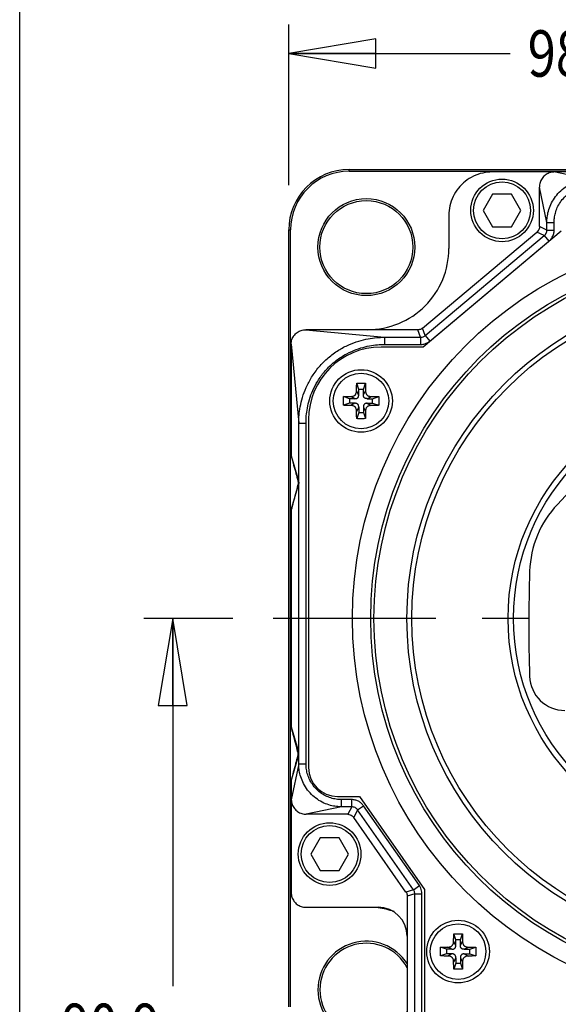
# Model space of a CAD drawing. Units: inches. Extents: x 1.2 to 15.8, y 0.3 to 10.5.
# Drawn here: x 1.2 to 2.4, y 7.3 to 9.4 of the extents above; entities that cross this region are included whole.
import ezdxf

# ---------------------------------------------------------------- set-up
doc = ezdxf.new("R2010")
doc.units = ezdxf.units.IN
doc.header["$LTSCALE"] = 0.935
doc.header["$MEASUREMENT"] = 0
doc.linetypes.add('CENTER', pattern=[0.6, 0.375, -0.075, 0.075, -0.075])
doc.layers.get('0').update_dxf_attribs({"linetype": 'CONTINUOUS'})
doc.layers.add('8_ALL_NOTES_BALLOONS_SYMBOLS_GT', color=7, linetype='CONTINUOUS')
doc.layers.add('DEFAULT_1', color=7, linetype='CENTER')
doc.styles.get("Standard").update_dxf_attribs({"font": 'txt', "width": 0.8})
doc.dimstyles.new('DIMSTYLE_3', dxfattribs={"dimtxt": 0.1, "dimasz": 0.1875, "dimexe": 0.18, "dimexo": 0.0625, "dimgap": 0.09, "dimtad": 0, "dimtih": 1, "dimtoh": 1, "dimlfac": 2, "dimzin": 4, "dimdsep": 46, "dimtxsty": 'STANDARD', "dimblk": 'CLOSED', "dimblk1": 'CLOSED', "dimblk2": 'CLOSED', "dimcen": 0.09, "dimadec": 0, "dimazin": 0, "dimtp": 0.01, "dimtm": 0.01, "dimtfac": 1, "dimtofl": 0, "dimtmove": 0, "dimatfit": 3, "dimldrblk": 'CLOSED', "dimfxl": 1, "dimtolj": 1, "dimtzin": 4, "dimarcsym": 0})

# ---------------------------------------------------------------- blocks, each defined once
blk = doc.blocks.new('_CLOSED')
at = {"color": 0, "linetype": 'BYBLOCK'}
for p, q in [((0, 0), (-1, 0.167)), ((-1, 0.167), (-1, -0.167)), ((-1, -0.167), (0, 0)), ((-1, 0), (0, 0))]:
    blk.add_line(p, q, dxfattribs=at)
blk = doc.blocks.new('*D12')
at = {"color": 2, "linetype": 'CONTINUOUS'}
for p, q in [((1.7099, 8.1324), (1.5177, 8.1324)), ((1.5802, 8.1324), (1.5802, 7.3395)), ((1.5802, 6.3424), (1.5802, 7.0145)), ((2.2593, 6.3424), (1.5177, 6.3424))]:
    blk.add_line(p, q, dxfattribs=at)
at = {"color": 2, "linetype": 'CONTINUOUS', "xscale": 0.1875, "yscale": 0.1875, "zscale": 0.1875}
for p, rotation in [((1.5802, 8.1324), 90), ((1.5802, 6.3424), 270)]:
    blk.add_blockref('_CLOSED', p, dxfattribs=dict(at, rotation=rotation))
at = {"color": 2, "linetype": 'CONTINUOUS', "width": 0.8}
for s, p in [('90,9', (1.3402, 7.202)), ('[', (1.3402, 7.052)), ('3.58', (1.4202, 7.052)), (']', (1.7402, 7.052))]:
    blk.add_text(s, height=0.1, dxfattribs=at).set_placement(p)
blk = doc.blocks.new('*D14')
at = {"color": 2, "linetype": 'CONTINUOUS'}
for p, q in [((1.8302, 9.0667), (1.8302, 9.4128)), ((3.7658, 9.0584), (3.7658, 9.4128)), ((1.8302, 9.3503), (2.308, 9.3503)), ((3.7658, 9.3503), (3.283, 9.3503))]:
    blk.add_line(p, q, dxfattribs=at)
at = {"color": 2, "linetype": 'CONTINUOUS', "xscale": 0.1875, "yscale": 0.1875, "zscale": 0.1875, "rotation": 180}
blk.add_blockref('_CLOSED', (1.8302, 9.3503), dxfattribs=at)
at = {"color": 2, "linetype": 'CONTINUOUS', "xscale": 0.1875, "yscale": 0.1875, "zscale": 0.1875}
blk.add_blockref('_CLOSED', (3.7658, 9.3503), dxfattribs=at)
at = {"color": 2, "linetype": 'CONTINUOUS', "width": 0.8}
for s, p in [('[', (2.7655, 9.3003)), (']', (3.1655, 9.3003)), ('98,3', (2.3455, 9.3003)), ('3.87', (2.8455, 9.3003))]:
    blk.add_text(s, height=0.1, dxfattribs=at).set_placement(p)

msp = doc.modelspace()

# ---------------------------------------------------------------- linework, layer by layer
at = {"color": 7, "linetype": 'CONTINUOUS'}
for p, q in [((1.9605, 9.09646), (1.9605, 9.10025)), ((1.9605, 9.10025), (3.6355, 9.10025)), ((1.9605, 9.09646), (3.6355, 9.09646)), ((2.40204, 9.0948), (2.26922, 9.09492)), ((3.19418, 9.09492), (2.40182, 9.09492)), ((2.47931, 9.07858), (2.40205, 9.09487)), ((2.26977, 9.04734), (2.24942, 9.01209)), ((2.31048, 9.04734), (2.26977, 9.04734)), ((2.33083, 9.01209), (2.31048, 9.04734)), ((2.37076, 8.97703), (2.37076, 9.06236)), ((2.38685, 8.98611), (2.37076, 9.06236)), ((2.1755, 9.00121), (2.1755, 8.92992)), ((2.24942, 9.01209), (2.26977, 8.97684)), ((2.31048, 8.97684), (2.33083, 9.01209)), ((2.38685, 8.96953), (2.38685, 8.98611)), ((2.38685, 8.98611), (2.40247, 8.98611)), ((2.40247, 8.96953), (2.40247, 8.98611)), ((1.83017, 7.29492), (1.83017, 8.96992)), ((1.83017, 8.96992), (1.83397, 8.96992)), ((1.83397, 7.29492), (1.83397, 8.96992)), ((2.11869, 8.75829), (2.36523, 8.96516)), ((2.418, 8.96742), (2.12006, 8.71742)), ((2.12454, 8.7422), (2.38131, 8.95766)), ((2.26977, 8.97684), (2.31048, 8.97684)), ((2.38131, 8.95766), (2.36523, 8.96516)), ((2.38685, 8.96953), (2.37076, 8.97703)), ((2.38131, 8.95766), (2.39135, 8.94569)), ((2.38685, 8.96953), (2.40247, 8.96953)), ((2.13458, 8.73024), (2.39135, 8.94569)), ((1.86694, 8.75492), (2.03675, 8.73858)), ((2.0005, 8.75492), (1.86694, 8.75492)), ((2.10873, 8.75466), (2.0005, 8.75466)), ((2.11458, 8.73858), (2.10873, 8.75466)), ((2.12454, 8.7422), (2.11869, 8.75829)), ((2.03675, 8.73858), (2.03675, 8.72296)), ((2.03675, 8.73858), (2.11458, 8.73858)), ((2.11458, 8.73858), (2.11458, 8.72296)), ((2.12454, 8.7422), (2.13458, 8.73024)), ((1.8355, 8.72348), (1.8355, 8.4829)), ((1.8355, 8.72348), (1.85185, 8.55368)), ((2.12006, 8.71742), (2.02925, 8.71742)), ((2.03675, 8.72296), (2.11458, 8.72296)), ((1.9811, 8.62617), (1.97674, 8.63925)), ((1.9911, 8.62617), (1.99546, 8.63925)), ((1.9811, 8.61433), (1.97643, 8.62328)), ((1.9811, 8.61433), (1.9811, 8.62617)), ((1.9911, 8.62617), (1.9811, 8.62617)), ((1.9911, 8.61433), (1.9911, 8.62617)), ((1.9911, 8.61433), (1.99577, 8.62328)), ((1.9611, 8.60617), (1.94803, 8.61053)), ((1.9611, 8.60617), (1.9611, 8.59617)), ((1.97295, 8.60617), (1.9611, 8.60617)), ((1.97295, 8.60617), (1.96399, 8.61085)), ((1.99926, 8.60617), (2.00821, 8.61085)), ((1.99926, 8.60617), (2.0111, 8.60617)), ((2.0111, 8.60617), (2.02418, 8.61053)), ((2.0111, 8.59617), (2.0111, 8.60617)), ((1.9611, 8.59617), (1.94803, 8.59181)), ((1.97295, 8.59617), (1.9611, 8.59617)), ((1.97295, 8.59617), (1.96399, 8.5915)), ((1.9811, 8.58802), (1.97643, 8.57906)), ((1.9811, 8.57617), (1.97674, 8.5631)), ((1.9811, 8.58802), (1.9811, 8.57617)), ((1.9811, 8.57617), (1.9911, 8.57617)), ((1.9911, 8.58802), (1.9911, 8.57617)), ((1.9911, 8.58802), (1.99577, 8.57906)), ((1.9911, 8.57617), (1.99546, 8.5631)), ((1.99926, 8.59617), (2.00821, 8.5915)), ((1.99926, 8.59617), (2.0111, 8.59617)), ((2.0111, 8.59617), (2.02418, 8.59181)), ((1.873, 8.56117), (1.873, 7.81092)), ((1.85185, 7.81874), (1.85185, 8.55368)), ((1.85185, 8.55368), (1.86747, 8.55368)), ((1.86747, 7.81874), (1.86747, 8.55368)), ((1.8355, 8.4829), (1.85103, 8.42892)), ((1.8355, 8.4829), (1.83551, 8.48286)), ((1.85003, 8.42866), (1.85103, 8.42892)), ((1.8355, 8.36626), (1.85103, 8.42024)), ((1.85003, 8.4205), (1.85103, 8.42024)), ((1.8355, 8.36626), (1.83552, 8.36636)), ((1.8355, 8.36626), (1.8355, 7.89858)), ((1.8355, 7.89858), (1.85103, 7.84461)), ((1.8355, 7.78195), (1.85103, 7.83592)), ((1.85003, 7.84434), (1.85103, 7.84461)), ((1.85003, 7.83619), (1.85103, 7.83592)), ((1.85185, 7.81874), (1.83555, 7.74148)), ((1.85185, 7.81874), (1.86747, 7.81874)), ((1.8355, 7.78195), (1.83551, 7.78198)), ((1.8355, 7.78195), (1.8355, 7.74124)), ((1.9355, 7.74842), (1.98296, 7.74842)), ((1.98296, 7.74842), (2.123, 7.54842)), ((1.83562, 7.74147), (1.8355, 7.54116)), ((1.94431, 7.72627), (1.86806, 7.71018)), ((1.94431, 7.72627), (1.94431, 7.74189)), ((1.96594, 7.74189), (1.94431, 7.74189)), ((1.96594, 7.72627), (1.94431, 7.72627)), ((1.96594, 7.72627), (1.95757, 7.71018)), ((1.96594, 7.72627), (1.96594, 7.74189)), ((1.97864, 7.71966), (1.99143, 7.72862)), ((2.11184, 7.55666), (1.99143, 7.72862)), ((1.95757, 7.71018), (1.86806, 7.71018)), ((1.97864, 7.71966), (1.97026, 7.70358)), ((2.09905, 7.5477), (1.97864, 7.71966)), ((2.08296, 7.54263), (1.97026, 7.70358)), ((1.89798, 7.6598), (1.87763, 7.62455)), ((1.93869, 7.6598), (1.89798, 7.6598)), ((1.95904, 7.62455), (1.93869, 7.6598)), ((1.87763, 7.62455), (1.89798, 7.5893)), ((1.93869, 7.5893), (1.95904, 7.62455)), ((1.89798, 7.5893), (1.93869, 7.5893)), ((2.09905, 7.5477), (2.11184, 7.55666)), ((2.09905, 7.5477), (2.08296, 7.54263)), ((2.10185, 7.53881), (2.08576, 7.53374)), ((2.10185, 7.18555), (2.10185, 7.53881)), ((2.10185, 7.53881), (2.11747, 7.53881)), ((2.11747, 7.16992), (2.11747, 7.53881)), ((2.123, 7.54842), (2.123, 7.24867)), ((2.08576, 7.53374), (2.08576, 7.44742)), ((1.86674, 7.50992), (2.023, 7.50992)), ((2.19039, 7.43926), (2.18603, 7.45233)), ((2.20039, 7.43926), (2.20474, 7.45233)), ((2.0855, 7.44742), (2.0855, 7.18555)), ((2.19039, 7.42741), (2.18571, 7.43637)), ((2.19039, 7.42741), (2.19039, 7.43926)), ((2.20039, 7.43926), (2.19039, 7.43926)), ((2.20039, 7.42741), (2.20039, 7.43926)), ((2.20039, 7.42741), (2.20506, 7.43637)), ((2.17039, 7.41926), (2.15731, 7.42361)), ((2.17039, 7.40926), (2.15731, 7.4049)), ((2.17039, 7.41926), (2.17039, 7.40926)), ((2.18223, 7.41926), (2.17039, 7.41926)), ((2.18223, 7.40926), (2.17039, 7.40926)), ((2.18223, 7.41926), (2.17328, 7.42393)), ((2.18223, 7.40926), (2.17328, 7.40458)), ((2.20854, 7.41926), (2.2175, 7.42393)), ((2.20854, 7.41926), (2.22039, 7.41926)), ((2.20854, 7.40926), (2.2175, 7.40458)), ((2.20854, 7.40926), (2.22039, 7.40926)), ((2.22039, 7.41926), (2.23346, 7.42361)), ((2.22039, 7.40926), (2.22039, 7.41926)), ((2.22039, 7.40926), (2.23346, 7.4049)), ((2.19039, 7.4011), (2.18571, 7.39215)), ((2.19039, 7.38926), (2.18603, 7.37618)), ((2.19039, 7.4011), (2.19039, 7.38926)), ((2.19039, 7.38926), (2.20039, 7.38926)), ((2.20039, 7.4011), (2.20506, 7.39215)), ((2.20039, 7.4011), (2.20039, 7.38926)), ((2.20039, 7.38926), (2.20474, 7.37618))]:
    msp.add_line(p, q, dxfattribs=at)
for centre, radius in [((2.29013, 9.01209), 0.0675), ((2.29013, 9.01209), 0.0615), ((1.99756, 8.93287), 0.10448), ((1.99756, 8.93287), 0.10025), ((2.798, 8.13242), 0.8305), ((2.798, 8.13242), 0.791), ((2.798, 8.13242), 0.784), ((2.798, 8.13242), 0.71296), ((2.798, 8.13242), 0.7025), ((1.9861, 8.60117), 0.0675), ((1.9861, 8.60117), 0.0599), ((2.798, 8.13242), 0.49492), ((2.798, 8.13242), 0.483), ((1.91833, 7.62455), 0.0675), ((1.91833, 7.62455), 0.0615), ((2.19539, 7.41426), 0.0675), ((2.19539, 7.41426), 0.0599)]:
    msp.add_circle(centre, radius, dxfattribs=at)
for centre, radius, start, end in [((1.9605, 8.96992), 0.13033, 90, 180), ((1.9605, 8.96992), 0.12653, 90, 180), ((2.0005, 8.92992), 0.175, 269.91475, 360), ((2.02925, 8.56117), 0.15625, 90, 180), ((5.06355, 5.8669), 3.65376, 133.41775, 136.58246), ((2.56905, 8.22727), 0.21954, 136.582, 178.20759), ((6.00159, 8.11998), 3.65376, 178.20956, 181.75644), ((2.42583, 8.01033), 0.07632, 181.75992, 270.00077), ((1.9355, 7.81092), 0.0625, 180, 270), ((2.0005, 7.33492), 0.175, 71.07168, 82.62404), ((2.023, 7.44742), 0.0625, 0, 90), ((1.99756, 7.33198), 0.10448, 32.09893, 327.90107), ((1.99756, 7.33198), 0.10025, 28.31379, 331.68621)]:
    msp.add_arc(centre, radius, start, end, dxfattribs=at)
for points, knots in [([(2.26922, 9.09492), (2.26223, 9.09492), (2.24817, 9.09334), (2.22821, 9.08636), (2.21028, 9.07509), (2.19534, 9.06015), (2.18407, 9.04221), (2.17708, 9.02226), (2.1755, 9.0082), (2.1755, 9.00121)], [0, 0, 0, 0, 0.1427628, 0.2860835, 0.4282444, 0.5717556, 0.7139165, 0.8572372, 1, 1, 1, 1]), ([(2.40204, 9.0948), (2.39866, 9.09467), (2.39202, 9.09323), (2.38314, 9.0885), (2.37621, 9.08128), (2.37177, 9.07231), (2.37076, 9.06567), (2.37076, 9.06236)], [0, 0, 0, 0, 0.2049086, 0.4033355, 0.6012434, 0.7998072, 1, 1, 1, 1]), ([(2.38685, 8.98611), (2.38685, 8.98981), (2.38734, 8.99797), (2.38985, 9.01093), (2.39488, 9.02495), (2.40275, 9.03891), (2.41334, 9.05171), (2.42609, 9.06239), (2.44008, 9.07037), (2.45419, 9.07549), (2.46729, 9.07807), (2.47555, 9.07857), (2.47931, 9.07858)], [0, 0, 0, 0, 0.0765556, 0.1684507, 0.2718984, 0.3830795, 0.4981284, 0.6133519, 0.7250479, 0.829301, 0.9222228, 1, 1, 1, 1]), ([(2.40247, 8.98611), (2.40247, 8.98919), (2.40287, 8.99598), (2.40495, 9.00677), (2.40912, 9.01843), (2.41565, 9.03003), (2.42445, 9.04066), (2.43504, 9.04953), (2.44667, 9.05615), (2.4584, 9.06041), (2.4693, 9.06254), (2.47618, 9.06296), (2.47931, 9.06296)], [0, 0, 0, 0, 0.0766856, 0.1686751, 0.2721242, 0.3832129, 0.4981128, 0.6131881, 0.7247951, 0.8290549, 0.9220779, 1, 1, 1, 1]), ([(2.37076, 8.97703), (2.37076, 8.97553), (2.37032, 8.97252), (2.3684, 8.96839), (2.36637, 8.96612), (2.36523, 8.96516)], [0, 0, 0, 0, 0.3333416, 0.6666585, 1, 1, 1, 1]), ([(2.38131, 8.95766), (2.38177, 8.95804), (2.38267, 8.95889), (2.38389, 8.96035), (2.38496, 8.96202), (2.38582, 8.96384), (2.38642, 8.96575), (2.38677, 8.96765), (2.38685, 8.96891), (2.38685, 8.96953)], [0, 0, 0, 0, 0.1325274, 0.2741172, 0.4215428, 0.5713555, 0.7199934, 0.8639673, 1, 1, 1, 1]), ([(2.39135, 8.94569), (2.39227, 8.94646), (2.39408, 8.94817), (2.39653, 8.9511), (2.39867, 8.95445), (2.40039, 8.95811), (2.40161, 8.96194), (2.40232, 8.96576), (2.40247, 8.9683), (2.40247, 8.96953)], [0, 0, 0, 0, 0.1325218, 0.2741162, 0.4215521, 0.5713748, 0.7200166, 0.8639845, 1, 1, 1, 1]), ([(1.8355, 8.72369), (1.8355, 8.72697), (1.83655, 8.73356), (1.84105, 8.74238), (1.84804, 8.74937), (1.85686, 8.75388), (1.86345, 8.75492), (1.86674, 8.75492)], [0, 0, 0, 0, 0.2014664, 0.4017202, 0.5982798, 0.7985336, 1, 1, 1, 1]), ([(2.11869, 8.75829), (2.11777, 8.75752), (2.11574, 8.75618), (2.11234, 8.75494), (2.10993, 8.75466), (2.10873, 8.75466)], [0, 0, 0, 0, 0.3333384, 0.6666617, 1, 1, 1, 1]), ([(1.85185, 8.55368), (1.85185, 8.55921), (1.85235, 8.57094), (1.85484, 8.5894), (1.8597, 8.60951), (1.8676, 8.63094), (1.87925, 8.65314), (1.89508, 8.67498), (1.91468, 8.69469), (1.93652, 8.71071), (1.95883, 8.72254), (1.98042, 8.73058), (2.00071, 8.73553), (2.01933, 8.73806), (2.03117, 8.73857), (2.03675, 8.73858)], [0, 0, 0, 0, 0.0570951, 0.1208842, 0.1917318, 0.2699367, 0.3557836, 0.4493619, 0.5470455, 0.6410891, 0.7276224, 0.8065306, 0.8780562, 0.9424445, 1, 1, 1, 1]), ([(2.11458, 8.73858), (2.11578, 8.73857), (2.11819, 8.73886), (2.1216, 8.7401), (2.12363, 8.74143), (2.12454, 8.7422)], [0, 0, 0, 0, 0.3331056, 0.6667347, 1, 1, 1, 1]), ([(2.11458, 8.72296), (2.11699, 8.72295), (2.12182, 8.72352), (2.12866, 8.72601), (2.13274, 8.72868), (2.13458, 8.73024)], [0, 0, 0, 0, 0.3329576, 0.6660367, 1, 1, 1, 1]), ([(1.86747, 8.55368), (1.86747, 8.55877), (1.86792, 8.56955), (1.87018, 8.58651), (1.87461, 8.60496), (1.88182, 8.6246), (1.89245, 8.64492), (1.90692, 8.6649), (1.92482, 8.68291), (1.94481, 8.69755), (1.96522, 8.70835), (1.98501, 8.71568), (2.00363, 8.72019), (2.02074, 8.72249), (2.03161, 8.72296), (2.03675, 8.72296)], [0, 0, 0, 0, 0.0573101, 0.1212849, 0.1922273, 0.2704177, 0.3561364, 0.4494988, 0.5469294, 0.640746, 0.7271417, 0.8060304, 0.8776493, 0.9422245, 1, 1, 1, 1]), ([(1.97643, 8.62328), (1.97645, 8.62447), (1.97648, 8.62694), (1.97655, 8.63079), (1.97664, 8.63492), (1.97671, 8.63777), (1.97674, 8.63925)], [0, 0, 0, 0, 0.2230874, 0.4640643, 0.7230669, 1, 1, 1, 1]), ([(1.97674, 8.63925), (1.9783, 8.63928), (1.98142, 8.63932), (1.9861, 8.63934), (1.99078, 8.63932), (1.9939, 8.63928), (1.99546, 8.63925)], [0, 0, 0, 0, 0.2499022, 0.4999903, 0.7500832, 1, 1, 1, 1]), ([(1.99546, 8.63925), (1.9955, 8.63777), (1.99556, 8.63492), (1.99565, 8.63079), (1.99572, 8.62694), (1.99576, 8.62447), (1.99577, 8.62328)], [0, 0, 0, 0, 0.2769972, 0.5359896, 0.7769312, 1, 1, 1, 1]), ([(1.96399, 8.61085), (1.96479, 8.61086), (1.9663, 8.61095), (1.96843, 8.61135), (1.97029, 8.61199), (1.9719, 8.61287), (1.97327, 8.614), (1.9744, 8.61537), (1.97528, 8.61699), (1.97592, 8.61885), (1.97632, 8.62097), (1.97642, 8.62248), (1.97643, 8.62328)], [0, 0, 0, 0, 0.1196716, 0.226057, 0.3225683, 0.4133731, 0.5, 0.5866269, 0.6774317, 0.773943, 0.8803284, 1, 1, 1, 1]), ([(1.99577, 8.62328), (1.99578, 8.62255), (1.99587, 8.62115), (1.9962, 8.61919), (1.99674, 8.61745), (1.99747, 8.61592), (1.9984, 8.61459), (1.99952, 8.61347), (2.00085, 8.61254), (2.00237, 8.61181), (2.00411, 8.61127), (2.00608, 8.61094), (2.00748, 8.61086), (2.00821, 8.61085)], [0, 0, 0, 0, 0.1101769, 0.2087268, 0.2979421, 0.3817298, 0.4612086, 0.5387914, 0.6182702, 0.7020579, 0.7912732, 0.8898231, 1, 1, 1, 1]), ([(1.94794, 8.60117), (1.94794, 8.60222), (1.94795, 8.6043), (1.94798, 8.60742), (1.94801, 8.6095), (1.94803, 8.61053)], [0, 0, 0, 0, 0.3344188, 0.6677955, 1, 1, 1, 1]), ([(1.94803, 8.59181), (1.94801, 8.59285), (1.94798, 8.59493), (1.94795, 8.59805), (1.94794, 8.60013), (1.94794, 8.60117)], [0, 0, 0, 0, 0.3322076, 0.6655849, 1, 1, 1, 1]), ([(1.94803, 8.61053), (1.9495, 8.61057), (1.95235, 8.61064), (1.95648, 8.61072), (1.96033, 8.61079), (1.9628, 8.61083), (1.96399, 8.61085)], [0, 0, 0, 0, 0.2765214, 0.5355328, 0.776729, 1, 1, 1, 1]), ([(1.97295, 8.60617), (1.97368, 8.60617), (1.97505, 8.60626), (1.97693, 8.60675), (1.97848, 8.60759), (1.97969, 8.60879), (1.98053, 8.61034), (1.98101, 8.61222), (1.9811, 8.61359), (1.9811, 8.61433)], [0, 0, 0, 0, 0.1668489, 0.3092552, 0.4383793, 0.5616207, 0.6907448, 0.8331511, 1, 1, 1, 1]), ([(1.99925, 8.60617), (1.99864, 8.60617), (1.99746, 8.60624), (1.9958, 8.60659), (1.99432, 8.60721), (1.99308, 8.60815), (1.99214, 8.60939), (1.99151, 8.61087), (1.99117, 8.61253), (1.9911, 8.61371), (1.9911, 8.61433)], [0, 0, 0, 0, 0.1397597, 0.2666776, 0.3842132, 0.4999139, 0.6156348, 0.7332079, 0.8601674, 1, 1, 1, 1]), ([(2.00821, 8.61085), (2.0094, 8.61083), (2.01187, 8.61079), (2.01572, 8.61072), (2.01986, 8.61064), (2.02271, 8.61057), (2.02418, 8.61053)], [0, 0, 0, 0, 0.2232896, 0.4645219, 0.7235443, 1, 1, 1, 1]), ([(2.02418, 8.61053), (2.02419, 8.6095), (2.02422, 8.60742), (2.02425, 8.6043), (2.02426, 8.60222), (2.02426, 8.60117)], [0, 0, 0, 0, 0.3322076, 0.6655849, 1, 1, 1, 1]), ([(2.02426, 8.60117), (2.02426, 8.60013), (2.02425, 8.59805), (2.02422, 8.59493), (2.02419, 8.59285), (2.02418, 8.59181)], [0, 0, 0, 0, 0.3344188, 0.6677955, 1, 1, 1, 1]), ([(1.96399, 8.5915), (1.9628, 8.59152), (1.96033, 8.59156), (1.95648, 8.59162), (1.95235, 8.59171), (1.9495, 8.59178), (1.94803, 8.59181)], [0, 0, 0, 0, 0.2232896, 0.4645219, 0.7235443, 1, 1, 1, 1]), ([(1.97643, 8.57906), (1.97642, 8.57986), (1.97632, 8.58137), (1.97592, 8.5835), (1.97528, 8.58536), (1.9744, 8.58698), (1.97327, 8.58835), (1.9719, 8.58947), (1.97029, 8.59036), (1.96843, 8.591), (1.9663, 8.59139), (1.96479, 8.59149), (1.96399, 8.5915)], [0, 0, 0, 0, 0.1196716, 0.226057, 0.3225683, 0.4133731, 0.5, 0.5866269, 0.6774317, 0.773943, 0.8803284, 1, 1, 1, 1]), ([(1.9811, 8.58802), (1.9811, 8.58875), (1.98101, 8.59012), (1.98053, 8.59201), (1.97969, 8.59355), (1.97848, 8.59476), (1.97693, 8.5956), (1.97505, 8.59608), (1.97368, 8.59617), (1.97295, 8.59617)], [0, 0, 0, 0, 0.1668489, 0.3092552, 0.4383793, 0.5616207, 0.6907448, 0.8331511, 1, 1, 1, 1]), ([(1.97674, 8.5631), (1.97671, 8.56457), (1.97664, 8.56742), (1.97655, 8.57156), (1.97648, 8.57541), (1.97645, 8.57788), (1.97643, 8.57906)], [0, 0, 0, 0, 0.2769972, 0.5359896, 0.7769312, 1, 1, 1, 1]), ([(1.99926, 8.59617), (1.99852, 8.59617), (1.99715, 8.59608), (1.99527, 8.5956), (1.99372, 8.59476), (1.99251, 8.59355), (1.99168, 8.59201), (1.99119, 8.59012), (1.9911, 8.58875), (1.9911, 8.58802)], [0, 0, 0, 0, 0.1668489, 0.3092552, 0.4383793, 0.5616207, 0.6907448, 0.8331511, 1, 1, 1, 1]), ([(1.99577, 8.57906), (1.99576, 8.57788), (1.99572, 8.57541), (1.99565, 8.57156), (1.99556, 8.56742), (1.9955, 8.56457), (1.99546, 8.5631)], [0, 0, 0, 0, 0.2230874, 0.4640643, 0.7230669, 1, 1, 1, 1]), ([(2.00821, 8.5915), (2.00741, 8.59149), (2.0059, 8.59139), (2.00378, 8.591), (2.00191, 8.59036), (2.0003, 8.58947), (1.99893, 8.58835), (1.9978, 8.58698), (1.99692, 8.58536), (1.99628, 8.5835), (1.99588, 8.58137), (1.99579, 8.57986), (1.99577, 8.57906)], [0, 0, 0, 0, 0.1196716, 0.226057, 0.3225683, 0.4133731, 0.5, 0.5866269, 0.6774317, 0.773943, 0.8803284, 1, 1, 1, 1]), ([(2.02418, 8.59181), (2.0227, 8.59178), (2.01986, 8.59171), (2.01572, 8.59162), (2.01187, 8.59156), (2.0094, 8.59152), (2.00821, 8.5915)], [0, 0, 0, 0, 0.2765214, 0.5355328, 0.776729, 1, 1, 1, 1]), ([(1.99546, 8.5631), (1.9939, 8.56307), (1.99078, 8.56303), (1.9861, 8.56301), (1.98142, 8.56303), (1.9783, 8.56307), (1.97674, 8.5631)], [0, 0, 0, 0, 0.2499022, 0.4999903, 0.7500832, 1, 1, 1, 1]), ([(1.83551, 8.48286), (1.83727, 8.47628), (1.84065, 8.46369), (1.84549, 8.44562), (1.84857, 8.43414), (1.85003, 8.42866)], [0, 0, 0, 0, 0.3646109, 0.6966423, 1, 1, 1, 1]), ([(1.85003, 8.42866), (1.85027, 8.42777), (1.85059, 8.42595), (1.85059, 8.42319), (1.85027, 8.42138), (1.85003, 8.4205)], [0, 0, 0, 0, 0.3346329, 0.6692164, 1, 1, 1, 1]), ([(1.85103, 8.42892), (1.85105, 8.42886), (1.85109, 8.42872), (1.85114, 8.42852), (1.85119, 8.42833), (1.85124, 8.42814), (1.85128, 8.42795), (1.85132, 8.42776), (1.85136, 8.42758), (1.85139, 8.42741), (1.85142, 8.42723), (1.85145, 8.42706), (1.85148, 8.42689), (1.8515, 8.42671), (1.85152, 8.42654), (1.85155, 8.42637), (1.85156, 8.42619), (1.85158, 8.42601), (1.8516, 8.42582), (1.85161, 8.42562), (1.85163, 8.42539), (1.85164, 8.42512), (1.85165, 8.42479), (1.85165, 8.42443), (1.85164, 8.42408), (1.85163, 8.4238), (1.85161, 8.42357), (1.8516, 8.42336), (1.85158, 8.42317), (1.85157, 8.42299), (1.85155, 8.42281), (1.85153, 8.42263), (1.8515, 8.42246), (1.85148, 8.42228), (1.85145, 8.42211), (1.85142, 8.42194), (1.85139, 8.42176), (1.85136, 8.42158), (1.85132, 8.4214), (1.85128, 8.42122), (1.85124, 8.42103), (1.85119, 8.42084), (1.85115, 8.42064), (1.85109, 8.42044), (1.85105, 8.4203), (1.85103, 8.42024)], [0, 0, 0, 0, 0.0241317, 0.0476215, 0.0705, 0.0928064, 0.11459, 0.1359037, 0.1567933, 0.1773128, 0.1975176, 0.2174737, 0.2372498, 0.2569269, 0.2766109, 0.296441, 0.3165958, 0.3372713, 0.3587097, 0.3814766, 0.4065633, 0.435623, 0.4724387, 0.5194195, 0.5597119, 0.5900249, 0.615815, 0.6390443, 0.6607855, 0.6816867, 0.7020575, 0.7220724, 0.7419124, 0.7617259, 0.7816249, 0.8016947, 0.8220047, 0.8426227, 0.8636055, 0.8850081, 0.9068772, 0.9292657, 0.9522236, 0.9757913, 1, 1, 1, 1]), ([(1.85003, 8.4205), (1.84828, 8.41395), (1.84491, 8.40138), (1.84007, 8.38333), (1.83699, 8.37184), (1.83552, 8.36636)], [0, 0, 0, 0, 0.3631841, 0.6967155, 1, 1, 1, 1]), ([(1.85003, 7.84434), (1.84828, 7.8509), (1.84491, 7.86347), (1.84007, 7.88152), (1.83699, 7.89301), (1.83552, 7.89848)], [0, 0, 0, 0, 0.3631858, 0.6967161, 1, 1, 1, 1]), ([(1.85003, 7.83619), (1.85027, 7.83708), (1.85059, 7.8389), (1.85059, 7.84166), (1.85027, 7.84346), (1.85003, 7.84434)], [0, 0, 0, 0, 0.3346364, 0.6692225, 1, 1, 1, 1]), ([(1.85103, 7.83592), (1.85105, 7.83599), (1.85109, 7.83612), (1.85114, 7.83632), (1.85119, 7.83652), (1.85124, 7.83671), (1.85128, 7.8369), (1.85132, 7.83708), (1.85136, 7.83726), (1.85139, 7.83744), (1.85142, 7.83761), (1.85145, 7.83779), (1.85148, 7.83796), (1.8515, 7.83813), (1.85152, 7.8383), (1.85155, 7.83848), (1.85156, 7.83866), (1.85158, 7.83884), (1.8516, 7.83903), (1.85161, 7.83923), (1.85163, 7.83945), (1.85164, 7.83972), (1.85165, 7.84005), (1.85165, 7.84042), (1.85164, 7.84076), (1.85163, 7.84104), (1.85161, 7.84128), (1.8516, 7.84148), (1.85158, 7.84168), (1.85157, 7.84186), (1.85155, 7.84204), (1.85153, 7.84221), (1.8515, 7.84239), (1.85148, 7.84256), (1.85145, 7.84273), (1.85142, 7.84291), (1.85139, 7.84309), (1.85136, 7.84326), (1.85132, 7.84345), (1.85128, 7.84363), (1.85124, 7.84382), (1.85119, 7.84401), (1.85115, 7.84421), (1.85109, 7.84441), (1.85105, 7.84454), (1.85103, 7.84461)], [0, 0, 0, 0, 0.0241317, 0.0476215, 0.0705, 0.0928064, 0.11459, 0.1359037, 0.1567933, 0.1773128, 0.1975176, 0.2174737, 0.2372498, 0.2569269, 0.2766109, 0.296441, 0.3165958, 0.3372713, 0.3587097, 0.3814766, 0.4065633, 0.435623, 0.4724387, 0.5194195, 0.5597119, 0.5900249, 0.615815, 0.6390443, 0.6607855, 0.6816867, 0.7020575, 0.7220724, 0.7419124, 0.7617259, 0.7816249, 0.8016947, 0.8220047, 0.8426227, 0.8636055, 0.8850081, 0.9068772, 0.9292657, 0.9522236, 0.9757913, 1, 1, 1, 1]), ([(1.83551, 7.78198), (1.83727, 7.78857), (1.84065, 7.80116), (1.84402, 7.81375), (1.84563, 7.81975)], [0, 0, 0, 0, 0.5233832, 1, 1, 1, 1]), ([(1.94431, 7.72627), (1.94061, 7.72627), (1.93245, 7.72676), (1.9195, 7.72927), (1.90548, 7.7343), (1.89151, 7.74217), (1.87872, 7.75276), (1.86803, 7.76552), (1.86005, 7.77951), (1.85493, 7.79361), (1.85235, 7.80671), (1.85185, 7.81498), (1.85185, 7.81874)], [0, 0, 0, 0, 0.0765556, 0.1684507, 0.2718984, 0.3830795, 0.4981284, 0.6133519, 0.7250479, 0.829301, 0.9222228, 1, 1, 1, 1]), ([(1.94431, 7.74189), (1.94123, 7.74189), (1.93444, 7.74229), (1.92366, 7.74437), (1.912, 7.74854), (1.90039, 7.75508), (1.88976, 7.76387), (1.88089, 7.77446), (1.87427, 7.78609), (1.87002, 7.79782), (1.86849, 7.80564), (1.86803, 7.80935)], [0, 0, 0, 0, 0.0831661, 0.1829294, 0.2951206, 0.4155971, 0.5402069, 0.6650069, 0.7860455, 0.8991159, 1, 1, 1, 1]), ([(1.83562, 7.74147), (1.83575, 7.73809), (1.83719, 7.73145), (1.84192, 7.72256), (1.84914, 7.71564), (1.85811, 7.7112), (1.86475, 7.71018), (1.86806, 7.71018)], [0, 0, 0, 0, 0.2048762, 0.4033121, 0.601228, 0.7997995, 1, 1, 1, 1]), ([(1.99143, 7.72862), (1.99, 7.73066), (1.98665, 7.7344), (1.98045, 7.73864), (1.97342, 7.74129), (1.96844, 7.74189), (1.96594, 7.74189)], [0, 0, 0, 0, 0.25077, 0.4998696, 0.7490233, 1, 1, 1, 1]), ([(1.97864, 7.71966), (1.97793, 7.72068), (1.97626, 7.72254), (1.97317, 7.72465), (1.96967, 7.72597), (1.96718, 7.72627), (1.96594, 7.72627)], [0, 0, 0, 0, 0.250792, 0.5001744, 0.7495036, 1, 1, 1, 1]), ([(1.95757, 7.71018), (1.95922, 7.71018), (1.96253, 7.70965), (1.96698, 7.70734), (1.96932, 7.70493), (1.97026, 7.70358)], [0, 0, 0, 0, 0.3333436, 0.6666565, 1, 1, 1, 1]), ([(2.11747, 7.53881), (2.11747, 7.54092), (2.11704, 7.54515), (2.11512, 7.55122), (2.11305, 7.55493), (2.11184, 7.55666)], [0, 0, 0, 0, 0.3332228, 0.6658188, 1, 1, 1, 1]), ([(1.8355, 7.54116), (1.8355, 7.53791), (1.83654, 7.53133), (1.84104, 7.5225), (1.84808, 7.51546), (1.85691, 7.51096), (1.86349, 7.50992), (1.86674, 7.50992)], [0, 0, 0, 0, 0.1993571, 0.4012664, 0.5987336, 0.8006429, 1, 1, 1, 1]), ([(2.08296, 7.54263), (2.08356, 7.54177), (2.08459, 7.53992), (2.08555, 7.5369), (2.08576, 7.53479), (2.08576, 7.53374)], [0, 0, 0, 0, 0.3333371, 0.6666629, 1, 1, 1, 1]), ([(2.10185, 7.53881), (2.10185, 7.53986), (2.10163, 7.54197), (2.10068, 7.54499), (2.09965, 7.54684), (2.09905, 7.5477)], [0, 0, 0, 0, 0.3331646, 0.6666932, 1, 1, 1, 1]), ([(2.18571, 7.43637), (2.18573, 7.43755), (2.18577, 7.44002), (2.18584, 7.44387), (2.18592, 7.44801), (2.18599, 7.45086), (2.18603, 7.45233)], [0, 0, 0, 0, 0.2230874, 0.4640643, 0.7230669, 1, 1, 1, 1]), ([(2.18603, 7.45233), (2.18759, 7.45236), (2.19071, 7.4524), (2.19539, 7.45242), (2.20007, 7.4524), (2.20319, 7.45236), (2.20474, 7.45233)], [0, 0, 0, 0, 0.2499022, 0.4999903, 0.7500832, 1, 1, 1, 1]), ([(2.20474, 7.45233), (2.20478, 7.45086), (2.20485, 7.44801), (2.20494, 7.44387), (2.205, 7.44002), (2.20504, 7.43755), (2.20506, 7.43637)], [0, 0, 0, 0, 0.2769972, 0.5359896, 0.7769312, 1, 1, 1, 1]), ([(2.17328, 7.42393), (2.17408, 7.42394), (2.17559, 7.42403), (2.17771, 7.42443), (2.17957, 7.42507), (2.18119, 7.42596), (2.18256, 7.42708), (2.18369, 7.42845), (2.18457, 7.43007), (2.18521, 7.43193), (2.18561, 7.43406), (2.1857, 7.43557), (2.18571, 7.43637)], [0, 0, 0, 0, 0.1196716, 0.226057, 0.3225683, 0.4133731, 0.5, 0.5866269, 0.6774317, 0.773943, 0.8803284, 1, 1, 1, 1]), ([(2.20506, 7.43637), (2.20507, 7.43563), (2.20515, 7.43424), (2.20549, 7.43227), (2.20602, 7.43053), (2.20676, 7.429), (2.20768, 7.42768), (2.20881, 7.42655), (2.21013, 7.42562), (2.21166, 7.42489), (2.2134, 7.42436), (2.21537, 7.42402), (2.21676, 7.42394), (2.2175, 7.42393)], [0, 0, 0, 0, 0.1101769, 0.2087268, 0.2979421, 0.3817298, 0.4612086, 0.5387914, 0.6182702, 0.7020579, 0.7912732, 0.8898231, 1, 1, 1, 1]), ([(2.15723, 7.41426), (2.15723, 7.4153), (2.15724, 7.41738), (2.15726, 7.4205), (2.15729, 7.42258), (2.15731, 7.42361)], [0, 0, 0, 0, 0.3344188, 0.6677955, 1, 1, 1, 1]), ([(2.15731, 7.4049), (2.15729, 7.40593), (2.15726, 7.40801), (2.15724, 7.41113), (2.15723, 7.41321), (2.15723, 7.41426)], [0, 0, 0, 0, 0.3322076, 0.6655849, 1, 1, 1, 1]), ([(2.15731, 7.42361), (2.15878, 7.42365), (2.16163, 7.42372), (2.16577, 7.42381), (2.16962, 7.42387), (2.17209, 7.42391), (2.17328, 7.42393)], [0, 0, 0, 0, 0.2765214, 0.5355328, 0.776729, 1, 1, 1, 1]), ([(2.18223, 7.41926), (2.18297, 7.41926), (2.18433, 7.41935), (2.18622, 7.41983), (2.18777, 7.42067), (2.18897, 7.42188), (2.18981, 7.42342), (2.1903, 7.42531), (2.19039, 7.42668), (2.19039, 7.42741)], [0, 0, 0, 0, 0.1668489, 0.3092552, 0.4383793, 0.5616207, 0.6907448, 0.8331511, 1, 1, 1, 1]), ([(2.19039, 7.4011), (2.19039, 7.40184), (2.1903, 7.4032), (2.18981, 7.40509), (2.18897, 7.40664), (2.18777, 7.40784), (2.18622, 7.40868), (2.18433, 7.40917), (2.18297, 7.40926), (2.18223, 7.40926)], [0, 0, 0, 0, 0.1668489, 0.3092552, 0.4383793, 0.5616207, 0.6907448, 0.8331511, 1, 1, 1, 1]), ([(2.20854, 7.41926), (2.20792, 7.41926), (2.20675, 7.41932), (2.20508, 7.41967), (2.20361, 7.4203), (2.20237, 7.42124), (2.20143, 7.42248), (2.2008, 7.42395), (2.20045, 7.42562), (2.20039, 7.42679), (2.20039, 7.42741)], [0, 0, 0, 0, 0.1397597, 0.2666776, 0.3842132, 0.4999139, 0.6156348, 0.7332079, 0.8601674, 1, 1, 1, 1]), ([(2.20854, 7.40926), (2.20781, 7.40926), (2.20644, 7.40917), (2.20455, 7.40868), (2.20301, 7.40784), (2.2018, 7.40664), (2.20096, 7.40509), (2.20048, 7.4032), (2.20039, 7.40184), (2.20039, 7.4011)], [0, 0, 0, 0, 0.1668489, 0.3092552, 0.4383793, 0.5616207, 0.6907448, 0.8331511, 1, 1, 1, 1]), ([(2.2175, 7.42393), (2.21869, 7.42391), (2.22116, 7.42387), (2.22501, 7.42381), (2.22914, 7.42372), (2.23199, 7.42365), (2.23346, 7.42361)], [0, 0, 0, 0, 0.2232896, 0.4645219, 0.7235443, 1, 1, 1, 1]), ([(2.23346, 7.42361), (2.23348, 7.42258), (2.23351, 7.4205), (2.23354, 7.41738), (2.23354, 7.4153), (2.23354, 7.41426)], [0, 0, 0, 0, 0.3322076, 0.6655849, 1, 1, 1, 1]), ([(2.23354, 7.41426), (2.23354, 7.41321), (2.23354, 7.41113), (2.23351, 7.40801), (2.23348, 7.40593), (2.23346, 7.4049)], [0, 0, 0, 0, 0.3344188, 0.6677955, 1, 1, 1, 1]), ([(2.17328, 7.40458), (2.17209, 7.4046), (2.16962, 7.40464), (2.16577, 7.40471), (2.16163, 7.40479), (2.15878, 7.40486), (2.15731, 7.4049)], [0, 0, 0, 0, 0.2232896, 0.4645219, 0.7235443, 1, 1, 1, 1]), ([(2.18571, 7.39215), (2.1857, 7.39295), (2.18561, 7.39446), (2.18521, 7.39658), (2.18457, 7.39844), (2.18369, 7.40006), (2.18256, 7.40143), (2.18119, 7.40256), (2.17957, 7.40344), (2.17771, 7.40408), (2.17559, 7.40448), (2.17408, 7.40457), (2.17328, 7.40458)], [0, 0, 0, 0, 0.1196716, 0.226057, 0.3225683, 0.4133731, 0.5, 0.5866269, 0.6774317, 0.773943, 0.8803284, 1, 1, 1, 1]), ([(2.18603, 7.37618), (2.18599, 7.37766), (2.18592, 7.38051), (2.18584, 7.38464), (2.18577, 7.38849), (2.18573, 7.39096), (2.18571, 7.39215)], [0, 0, 0, 0, 0.2769972, 0.5359896, 0.7769312, 1, 1, 1, 1]), ([(2.20506, 7.39215), (2.20504, 7.39096), (2.205, 7.38849), (2.20494, 7.38464), (2.20485, 7.38051), (2.20478, 7.37765), (2.20474, 7.37618)], [0, 0, 0, 0, 0.2230874, 0.4640643, 0.7230669, 1, 1, 1, 1]), ([(2.2175, 7.40458), (2.2167, 7.40457), (2.21519, 7.40448), (2.21306, 7.40408), (2.2112, 7.40344), (2.20958, 7.40256), (2.20821, 7.40143), (2.20709, 7.40006), (2.2062, 7.39844), (2.20556, 7.39658), (2.20516, 7.39446), (2.20507, 7.39295), (2.20506, 7.39215)], [0, 0, 0, 0, 0.1196716, 0.226057, 0.3225683, 0.4133731, 0.5, 0.5866269, 0.6774317, 0.773943, 0.8803284, 1, 1, 1, 1]), ([(2.23346, 7.4049), (2.23199, 7.40486), (2.22914, 7.40479), (2.22501, 7.40471), (2.22116, 7.40464), (2.21869, 7.4046), (2.2175, 7.40458)], [0, 0, 0, 0, 0.2765214, 0.5355328, 0.776729, 1, 1, 1, 1]), ([(2.20474, 7.37618), (2.20319, 7.37615), (2.20007, 7.37611), (2.19539, 7.37609), (2.19071, 7.37611), (2.18759, 7.37615), (2.18603, 7.37618)], [0, 0, 0, 0, 0.2499022, 0.4999903, 0.7500832, 1, 1, 1, 1])]:
    msp.add_open_spline(points, degree=3, knots=knots, dxfattribs=at)
for points in [[(1.84579, 7.82036), (1.84721, 7.82564), (1.84862, 7.83091), (1.85003, 7.83619)], [(1.84563, 7.81975), (1.84568, 7.81995), (1.84574, 7.82016), (1.84579, 7.82036)], [(1.86803, 7.80935), (1.86766, 7.81247), (1.86747, 7.8156), (1.86747, 7.81874)]]:
    msp.add_open_spline(points, degree=3, dxfattribs=at)
at = {"layer": '8_ALL_NOTES_BALLOONS_SYMBOLS_GT', "color": 7, "linetype": 'CONTINUOUS'}
msp.add_line((1.25, 0.5), (1.25, 10.5), dxfattribs=at)
at = {"layer": 'DEFAULT_1', "color": 7, "linetype": 'CENTER'}
msp.add_line((2.798, 8.13242), (1.7724, 8.13242), dxfattribs=at)

# ---------------------------------------------------------------- dimensions: what is measured, and where the dimension line sits
at = {"color": 2, "linetype": 'CONTINUOUS'}
dim = msp.add_linear_dim(base=(3.76583, 9.35025), p1=(1.83017, 9.06666), p2=(3.76583, 9.05837), dimstyle='DIMSTYLE_3', dxfattribs=at)
dim.commit()
dim.dimension.update_dxf_attribs({"geometry": '*D14', "text_midpoint": (2.79554, 9.35025), "dimtype": 160})
dim = msp.add_linear_dim(base=(1.58017, 6.34245), p1=(1.7099, 8.13242), p2=(2.25927, 6.34245), angle=270, dimstyle='DIMSTYLE_3', dxfattribs=at)
dim.commit()
dim.dimension.update_dxf_attribs({"geometry": '*D12', "text_midpoint": (1.58017, 7.17698), "dimtype": 160})

doc.saveas('drawing.dxf')
